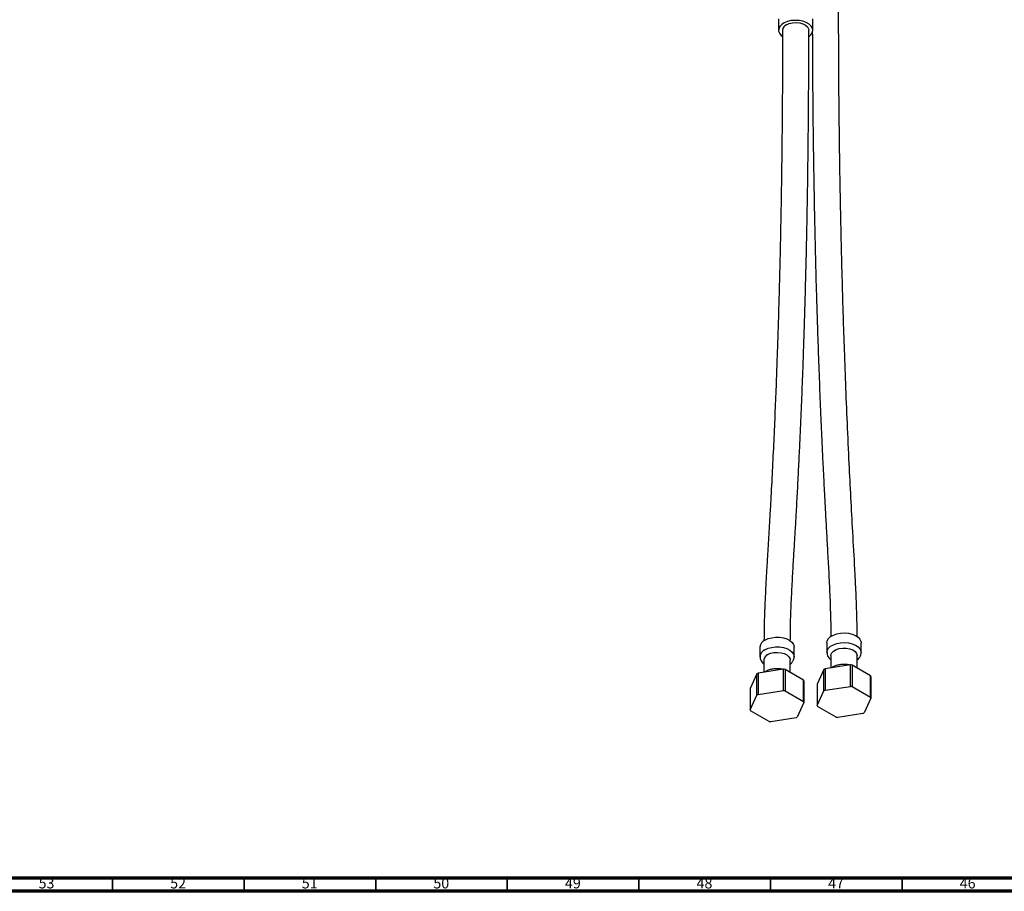
# Model space of a CAD drawing. Units: millimetres. Extents: x 3 to 2996, y 5 to 2995.
# Drawn here: x 365 to 739, y 5 to 336 of the extents above; entities that cross this region are included whole.
import ezdxf

# ---------------------------------------------------------------- set-up
doc = ezdxf.new("R2010")
doc.units = ezdxf.units.MM
doc.styles.add('SLDTEXTSTYLE0', font='TXT', dxfattribs={"width": 0.75})

msp = doc.modelspace()

# ---------------------------------------------------------------- linework, layer by layer
at = {"color": 7, "linetype": 'Continuous', "lineweight": 25}
for p, q in [((653.08, 336.43), (653.08, 332.14)), ((666.08, 332.14), (666.08, 336.43)), ((646, 97.79), (646, 94.12)), ((659, 94.12), (659, 97.79)), ((671.46, 99.43), (671.46, 95.75)), ((684.46, 95.75), (684.46, 99.43)), ((672.96, 94.53), (672.96, 89.89)), ((682.96, 89.8), (682.96, 94.53)), ((647.5, 92.89), (647.5, 88.26)), ((657.5, 88.17), (657.5, 92.89)), ((680.37, 91.04), (670.77, 89.55)), ((680.37, 82.87), (680.37, 91.04)), ((680.99, 90.94), (680.99, 82.78)), ((688.01, 86.89), (680.99, 90.94)), ((644.86, 87.66), (642.28, 82.11)), ((644.86, 79.49), (644.86, 87.66)), ((654.91, 89.4), (645.31, 87.92)), ((645.31, 87.92), (645.31, 79.75)), ((648.09, 88.49), (647.82, 88.31)), ((654.91, 81.24), (654.91, 89.4)), ((655.53, 89.31), (655.53, 81.14)), ((662.56, 85.25), (655.53, 89.31)), ((670.31, 89.29), (667.74, 83.75)), ((670.31, 81.13), (670.31, 89.29)), ((670.77, 89.55), (670.77, 81.39)), ((688.01, 78.72), (688.01, 86.89)), ((688.18, 86.53), (688.18, 78.36)), ((662.56, 77.09), (662.56, 85.25)), ((662.73, 84.89), (662.73, 76.73)), ((667.74, 83.75), (667.74, 75.58)), ((670.77, 81.39), (680.37, 82.87)), ((680.99, 82.78), (688.01, 78.72)), ((642.28, 82.11), (642.28, 73.95)), ((642.28, 73.95), (644.86, 79.49)), ((645.31, 79.75), (654.91, 81.24)), ((655.53, 81.14), (662.56, 77.09)), ((667.74, 75.58), (670.31, 81.13)), ((662.73, 76.73), (660.15, 71.19)), ((674.93, 71.17), (667.91, 75.23)), ((688.18, 78.36), (685.61, 72.82)), ((649.48, 69.53), (642.45, 73.59)), ((685.15, 72.56), (675.55, 71.07)), ((659.7, 70.92), (650.1, 69.44))]:
    msp.add_line(p, q, dxfattribs=at)
at = {"color": 7, "linetype": 'Continuous', "lineweight": 70}
for p, q in [((2990, 10), (10, 10)), ((2995, 5), (5, 5))]:
    msp.add_line(p, q, dxfattribs=at)
at = {"color": 7, "linetype": 'Continuous', "lineweight": 35}
for p, q in [((400, 10), (400, 5)), ((450, 10), (450, 5)), ((500, 10), (500, 5)), ((550, 10), (550, 5)), ((600, 10), (600, 5)), ((650, 10), (650, 5)), ((700, 10), (700, 5))]:
    msp.add_line(p, q, dxfattribs=at)
at = {"color": 7, "linetype": 'Continuous', "lineweight": 25, "flags": 128}
for points in [[(664.64, 329.79), (665.3, 330.36), (665.85, 331.17), (666.07, 332.03), (665.94, 332.9), (665.47, 333.73), (664.67, 334.47), (663.61, 335.08), (662.32, 335.54), (660.89, 335.82), (659.39, 335.89), (657.89, 335.77), (656.49, 335.44), (655.25, 334.94), (654.25, 334.29), (653.53, 333.53), (653.14, 332.68), (653.1, 331.81), (653.41, 330.96), (654.04, 330.17), (654.53, 329.78)], [(656.04, 334.18), (657.12, 334.66), (658.39, 334.95), (659.75, 335.03), (661.09, 334.89), (662.32, 334.55), (663.34, 334.04), (664.09, 333.38), (664.5, 332.63), (664.58, 332.13)], [(647.91, 100.45), (649.09, 100.99), (650.46, 101.35), (651.94, 101.53), (653.45, 101.51), (654.9, 101.28), (656.23, 100.87), (657.36, 100.29), (658.23, 99.57), (658.78, 98.76), (659, 97.9), (659, 97.79)], [(671.46, 99.43), (671.59, 100.19), (672.07, 101.01), (672.86, 101.76), (673.93, 102.37), (675.21, 102.83), (676.65, 103.1), (678.15, 103.18), (679.64, 103.05), (681.05, 102.73), (682.28, 102.23), (683.28, 101.58), (684, 100.81), (684.39, 99.97), (684.46, 99.43)], [(672.96, 94.53), (672.99, 94.82), (673.31, 95.59), (673.98, 96.27), (674.94, 96.83), (676.13, 97.21), (677.45, 97.4), (678.81, 97.37), (680.11, 97.14), (681.25, 96.7), (682.14, 96.11), (682.73, 95.4), (682.96, 94.63), (682.96, 94.53)], [(648.97, 94.93), (650.05, 95.41), (651.32, 95.7), (652.68, 95.78), (654.02, 95.64), (655.25, 95.31), (656.27, 94.79), (657.02, 94.13), (657.43, 93.38), (657.5, 92.89)]]:
    msp.add_lwpolyline(points, dxfattribs=at)
at = {"color": 8, "linetype": 'Continuous', "lineweight": 25, "flags": 128}
for points in [[(647.91, 96.77), (649.09, 97.31), (650.46, 97.68), (651.94, 97.86), (653.45, 97.83), (654.9, 97.61), (656.23, 97.19), (657.36, 96.61), (658.23, 95.9), (658.78, 95.09), (659, 94.23), (659, 94.1)], [(671.46, 95.77), (671.59, 96.51), (672.07, 97.34), (672.86, 98.08), (673.93, 98.7), (675.21, 99.15), (676.65, 99.43), (678.15, 99.5), (679.64, 99.38), (681.05, 99.06), (682.28, 98.56), (683.28, 97.91), (684, 97.14), (684.39, 96.3), (684.46, 95.73)]]:
    msp.add_lwpolyline(points, dxfattribs=at)
at = {"color": 7, "linetype": 'Continuous', "lineweight": 25}
for centre, radius, start, end in [((657.06, 331.9), 2.5, 114.0931, 174.2848), ((649.17, 97.53), 3.17, 113.3754, 175.3044), ((649.98, 92.66), 2.49, 114.0627, 174.6172), ((678.08, 74.21), 16.98, 80.1449, 82.269), ((650.03, 79.22), 9.9, 118.4753, 121.5194), ((652.63, 72.58), 16.98, 80.1449, 82.269), ((675.49, 80.85), 9.9, 118.4753, 121.5194), ((684.27, 84.93), 4.23, 22.2142, 27.5827), ((658.81, 83.29), 4.23, 22.2142, 27.5827), ((678.08, 66.05), 16.98, 80.1449, 82.269), ((650.03, 71.05), 9.9, 118.4753, 121.5194), ((652.63, 64.41), 16.98, 80.1449, 82.269), ((675.49, 72.69), 9.9, 118.4753, 121.5194), ((684.27, 76.76), 4.23, 22.2142, 27.5827), ((658.81, 75.13), 4.23, 22.2142, 27.5827), ((671.65, 77.18), 4.23, 202.2142, 207.5827), ((646.2, 75.55), 4.23, 202.2142, 207.5827), ((654.98, 79.62), 9.9, 298.4753, 301.5194), ((677.84, 87.9), 16.98, 260.1449, 262.269), ((680.43, 81.26), 9.9, 298.4753, 301.5194), ((652.38, 86.26), 16.98, 260.1449, 262.269)]:
    msp.add_arc(centre, radius, start, end, dxfattribs=at)
at = {"color": 8, "linetype": 'Continuous', "lineweight": 25}
msp.add_arc((649.17, 93.85), 3.18, 113.4201, 174.8451, dxfattribs=at)
at = {"color": 7, "linetype": 'Continuous', "lineweight": 25}
for points, knots in [([(682.94, 101.83), (682.93, 103.09), (682.91, 106.2), (682.78, 111.02), (682.6, 116.03), (682.41, 120.4), (682.23, 124.11), (681.88, 131.09), (681.04, 145.52), (680.06, 164.01), (679.2, 182.79), (678.59, 197.74), (678.12, 210.53), (677.76, 221.4), (677.47, 230.84), (677.19, 240.8), (676.94, 250.9), (676.72, 260.63), (676.57, 268.09), (676.48, 273.59), (676.41, 277.65), (676.33, 282.26), (676.26, 287.62), (676.18, 293.72), (676.1, 300.4), (676.03, 307.62), (675.97, 315.34), (675.93, 323.68), (675.9, 332.61), (675.89, 338.76), (675.89, 341.93)], [0, 0, 0, 0, 0.015794, 0.039231, 0.060027, 0.078069, 0.093277, 0.105821, 0.164146, 0.270691, 0.334072, 0.396723, 0.456346, 0.493381, 0.532264, 0.574222, 0.617965, 0.658797, 0.696291, 0.711737, 0.727967, 0.747337, 0.769862, 0.795513, 0.824257, 0.854156, 0.88673, 0.921933, 0.95971, 1, 1, 1, 1]), ([(654.58, 332.15), (654.57, 328.91), (654.57, 322.68), (654.54, 313.75), (654.49, 305.63), (654.43, 298.32), (654.37, 291.84), (654.31, 286.19), (654.22, 278.64), (654.07, 268.73), (653.87, 257.86), (653.67, 248.44), (653.48, 240.59), (653.28, 232.66), (653.05, 224.71), (652.81, 217), (652.53, 208.63), (652.2, 199.29), (651.77, 188.59), (651.29, 177.46), (650.75, 166.17), (650.25, 156.59), (649.82, 148.73), (649.47, 142.69), (649.12, 136.9), (648.83, 132.05), (648.57, 127.71), (648.33, 123.46), (648.06, 118.31), (647.79, 112.27), (647.58, 106.14), (647.55, 101.98), (647.53, 100.16)], [0, 0, 0, 0, 0.041212, 0.079128, 0.11367, 0.144774, 0.172385, 0.196458, 0.216957, 0.26909, 0.323331, 0.356584, 0.390297, 0.424417, 0.458938, 0.492913, 0.524182, 0.5674, 0.614099, 0.663333, 0.712566, 0.7618, 0.788886, 0.815799, 0.841271, 0.865085, 0.879721, 0.898315, 0.920797, 0.947048, 0.976878, 1, 1, 1, 1]), ([(657.54, 100.09), (657.56, 102.44), (657.61, 107.75), (657.94, 115.63), (658.34, 123.59), (658.77, 130.82), (659.16, 137.28), (659.5, 142.96), (659.86, 149.13), (660.24, 156.12), (660.66, 164.25), (661.05, 172.27), (661.41, 180.16), (661.75, 187.88), (662.06, 195.71), (662.36, 203.61), (662.63, 211.37), (662.89, 219.34), (663.14, 227.49), (663.38, 236.3), (663.6, 245.46), (663.81, 254.98), (664, 264.56), (664.15, 273.78), (664.27, 282.56), (664.36, 290.67), (664.42, 296.86), (664.46, 301.43), (664.48, 304.85), (664.51, 308.97), (664.53, 313.78), (664.56, 319.29), (664.57, 325.48), (664.57, 329.84), (664.58, 332.13)], [0, 0, 0, 0, 0.030189, 0.067903, 0.102831, 0.13464, 0.163104, 0.188078, 0.20949, 0.244241, 0.279699, 0.315979, 0.34905, 0.382584, 0.41649, 0.450759, 0.485056, 0.51704, 0.553749, 0.590323, 0.630681, 0.671682, 0.712682, 0.753682, 0.789763, 0.825058, 0.857245, 0.868794, 0.883326, 0.90083, 0.921283, 0.944654, 0.970907, 1, 1, 1, 1]), ([(665.9, 331.7), (665.9, 331.19), (665.91, 329.07), (665.92, 325.54), (665.94, 321.37), (665.96, 317.85), (666, 311.13), (666.12, 297.17), (666.36, 279.11), (666.71, 260.69), (667.05, 245.98), (667.4, 232.74), (667.77, 220.59), (668.17, 208.96), (668.61, 196.93), (669.1, 185.16), (669.49, 176.34), (669.78, 170.1), (669.98, 165.84), (670.23, 160.93), (670.52, 155.26), (670.86, 148.82), (671.25, 141.79), (671.68, 134.21), (672.13, 126.15), (672.54, 117.58), (672.86, 109.33), (672.91, 104.03), (672.93, 101.68)], [0, 0, 0, 0, 0.006695, 0.028164, 0.046583, 0.061926, 0.074672, 0.135309, 0.246219, 0.312235, 0.377061, 0.438668, 0.485172, 0.535599, 0.589956, 0.641425, 0.688118, 0.704096, 0.722003, 0.743157, 0.76756, 0.795213, 0.826113, 0.858142, 0.892812, 0.929888, 0.969046, 1, 1, 1, 1]), ([(646.04, 94.15), (646.04, 93.93), (646.03, 93.39), (646.37, 92.56), (646.86, 91.81), (647.32, 91.45), (647.5, 91.3)], [0, 0, 0, 0, 0.195529, 0.495868, 0.797472, 1, 1, 1, 1]), ([(657.5, 91.31), (657.65, 91.42), (658.09, 91.74), (658.57, 92.44), (658.96, 93.28), (658.96, 93.85), (658.97, 94.09)], [0, 0, 0, 0, 0.156185, 0.473993, 0.775178, 1, 1, 1, 1]), ([(671.5, 95.78), (671.49, 95.67), (671.44, 95.23), (671.69, 94.48), (672.18, 93.6), (672.7, 93.14), (672.96, 92.9)], [0, 0, 0, 0, 0.098238, 0.399074, 0.696354, 1, 1, 1, 1]), ([(682.96, 92.92), (683.2, 93.13), (683.7, 93.56), (684.19, 94.39), (684.46, 95.15), (684.43, 95.6), (684.42, 95.72)], [0, 0, 0, 0, 0.276208, 0.585511, 0.881661, 1, 1, 1, 1]), ([(679.97, 90.98), (679.75, 91.03), (679.07, 91.19), (677.85, 91.23), (676.39, 91.12), (675, 90.79), (673.95, 90.4), (673.47, 90.05), (673.33, 89.95)], [0, 0, 0, 0, 0.096806, 0.300765, 0.505024, 0.711048, 0.920684, 1, 1, 1, 1]), ([(654.69, 89.32), (654.28, 89.4), (653.39, 89.57), (651.96, 89.59), (650.51, 89.41), (649.19, 89.05), (648.44, 88.67), (648.09, 88.49)], [0, 0, 0, 0, 0.186592, 0.394543, 0.603297, 0.814289, 1, 1, 1, 1])]:
    msp.add_open_spline(points, degree=3, knots=knots, dxfattribs=at)

# ---------------------------------------------------------------- texts
at = {"color": 7, "linetype": 'Continuous', "lineweight": 0, "char_height": 3.969, "attachment_point": 2, "style": 'SLDTEXTSTYLE0'}
for s, insert in [('53', (374.92, 10.06)), ('52', (424.92, 10.06)), ('51', (474.92, 10.06)), ('50', (524.92, 10.06)), ('49', (574.92, 10.06)), ('48', (624.92, 10.06)), ('47', (674.92, 10.06)), ('46', (724.92, 10.06))]:
    msp.add_mtext(s, dxfattribs=dict(at, insert=insert))

doc.saveas('drawing.dxf')
